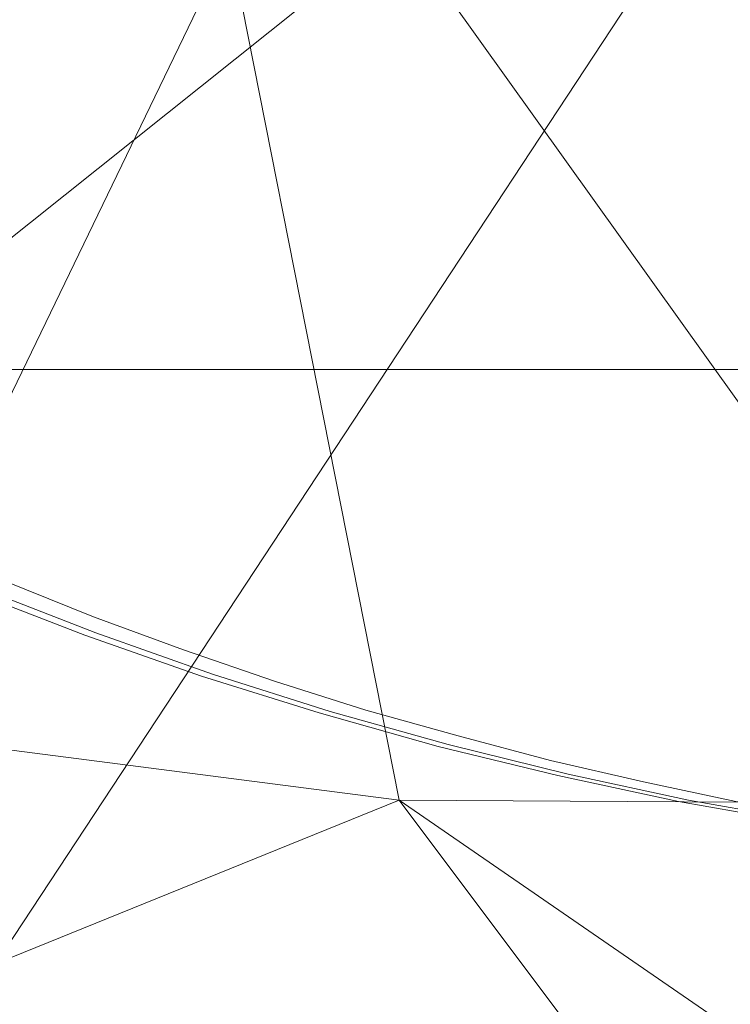
# Model space of a CAD drawing. Units: millimetres. Extents: x -7633 to 408035, y -3372 to 4270.
# Drawn here: x -5927 to -5925, y 2225 to 2227 of the extents above; entities that cross this region are included whole.
import ezdxf

# ---------------------------------------------------------------- set-up
doc = ezdxf.new("R2010")
doc.units = ezdxf.units.MM
doc.layers.add('Opvangzone', color=7, linetype='Continuous', true_color=0x00a19a)
doc.layers.add('Toestel 2D', color=7, linetype='Continuous', lineweight=20)

# ---------------------------------------------------------------- blocks, each defined once
blk = doc.blocks.new('WP-BB42-1')
at = {"layer": 'Opvangzone'}
blk.add_arc((-5753.5164, 2079.4753, 1002.3809), 1745.2564, 61.6647592, 297.6361738, dxfattribs=at)
at = {"layer": 'Toestel 2D', "elevation": 1002.3809, "flags": 128}
for points in [[(-5926.6348, 2225.7741), (-5926.3955, 2225.6822), (-5926.1531, 2225.5967), (-5925.909, 2225.5206), (-5925.6618, 2225.4509), (-5925.413, 2225.3907), (-5925.1626, 2225.3368), (-5924.9107, 2225.2924), (-5924.6571, 2225.2544), (-5924.402, 2225.2258), (-5924.1468, 2225.2052), (-5923.8901, 2225.1941), (-5923.635, 2225.1894), (-5923.3783, 2225.1941), (-5923.1216, 2225.2052), (-5922.8664, 2225.2258), (-5922.6113, 2225.2544), (-5922.3577, 2225.2924), (-5922.1058, 2225.3368), (-5921.8554, 2225.3907), (-5921.6066, 2225.4509), (-5921.3594, 2225.5206), (-5921.1153, 2225.5967)], [(-5921.1153, 2225.5967), (-5921.3594, 2225.5206), (-5921.6066, 2225.4509), (-5921.8554, 2225.3907), (-5922.1058, 2225.3368), (-5922.3577, 2225.2924), (-5922.6113, 2225.2544), (-5922.8664, 2225.2258), (-5923.1216, 2225.2052), (-5923.3783, 2225.1941), (-5923.635, 2225.1894), (-5923.8901, 2225.1941), (-5924.1468, 2225.2052), (-5924.402, 2225.2258), (-5924.6571, 2225.2544), (-5924.9107, 2225.2924), (-5925.1626, 2225.3368), (-5925.413, 2225.3907), (-5925.6618, 2225.4509), (-5925.909, 2225.5206), (-5926.1531, 2225.5967), (-5926.3955, 2225.6822), (-5926.6348, 2225.7741)], [(-5923.6155, 2225.1892), (-5923.8722, 2225.1939), (-5924.1274, 2225.2066), (-5924.3825, 2225.2288), (-5924.6361, 2225.2573), (-5924.8896, 2225.2953), (-5925.1416, 2225.3397), (-5925.392, 2225.3936), (-5925.6408, 2225.4554), (-5925.8864, 2225.5235), (-5926.1305, 2225.6012), (-5926.3729, 2225.6868), (-5926.6106, 2225.7787)], [(-5923.3604, 2225.1939), (-5923.6155, 2225.1892), (-5923.5299, 2225.1892), (-5923.7169, 2225.1923), (-5923.9039, 2225.1987), (-5924.0909, 2225.2098), (-5924.2811, 2225.2272), (-5924.4712, 2225.2478), (-5924.6614, 2225.2732), (-5924.8516, 2225.3033), (-5925.0433, 2225.3365), (-5925.2351, 2225.3777), (-5925.4284, 2225.4221), (-5925.6202, 2225.4728), (-5925.8119, 2225.5267), (-5926.0021, 2225.5869), (-5926.1907, 2225.6519), (-5926.3777, 2225.72), (-5926.5631, 2225.7945)], [(-5924.9928, 2226.2333), (-5925.1254, 2226.2333), (-5925.2573, 2226.2333), (-5925.3886, 2226.2333), (-5925.5179, 2226.2333), (-5925.6466, 2226.2333), (-5925.7747, 2226.2333), (-5925.9008, 2226.2333), (-5926.0256, 2226.2333), (-5926.1491, 2226.2333), (-5926.2707, 2226.2333), (-5926.391, 2226.2333), (-5926.5093, 2226.2333), (-5926.6264, 2226.2333)], [(-5926.6283, 2226.2333), (-5926.5113, 2226.2333), (-5926.3923, 2226.2333), (-5926.272, 2226.2333), (-5926.1504, 2226.2333), (-5926.0269, 2226.2333), (-5925.9021, 2226.2333), (-5925.7753, 2226.2333), (-5925.6479, 2226.2333), (-5925.5192, 2226.2333), (-5925.3892, 2226.2333), (-5925.2586, 2226.2333), (-5925.1267, 2226.2333), (-5924.9934, 2226.2333)], [(-5924.9928, 2226.2333), (-5925.1254, 2226.2333), (-5925.2573, 2226.2333), (-5925.3886, 2226.2333), (-5925.5179, 2226.2333), (-5925.6466, 2226.2333), (-5925.7747, 2226.2333), (-5925.9008, 2226.2333), (-5926.0256, 2226.2333), (-5926.1491, 2226.2333), (-5926.2707, 2226.2333), (-5926.391, 2226.2333), (-5926.5093, 2226.2333), (-5926.6264, 2226.2333)], [(-5926.6283, 2226.2333), (-5926.5113, 2226.2333), (-5926.3923, 2226.2333), (-5926.272, 2226.2333), (-5926.1504, 2226.2333), (-5926.0269, 2226.2333), (-5925.9021, 2226.2333), (-5925.7753, 2226.2333), (-5925.6479, 2226.2333), (-5925.5192, 2226.2333), (-5925.3892, 2226.2333), (-5925.2586, 2226.2333), (-5925.1267, 2226.2333), (-5924.9934, 2226.2333)], [(-5924.9928, 2226.2333), (-5925.1254, 2226.2333), (-5925.2573, 2226.2333), (-5925.3886, 2226.2333), (-5925.5179, 2226.2333), (-5925.6466, 2226.2333), (-5925.7747, 2226.2333), (-5925.9008, 2226.2333), (-5926.0256, 2226.2333), (-5926.1491, 2226.2333), (-5926.2707, 2226.2333), (-5926.391, 2226.2333), (-5926.5093, 2226.2333), (-5926.6264, 2226.2333)], [(-5926.6283, 2226.2333), (-5926.5113, 2226.2333), (-5926.3923, 2226.2333), (-5926.272, 2226.2333), (-5926.1504, 2226.2333), (-5926.0269, 2226.2333), (-5925.9021, 2226.2333), (-5925.7753, 2226.2333), (-5925.6479, 2226.2333), (-5925.5192, 2226.2333), (-5925.3892, 2226.2333), (-5925.2586, 2226.2333), (-5925.1267, 2226.2333), (-5924.9934, 2226.2333)], [(-5924.9928, 2226.2333), (-5925.1254, 2226.2333), (-5925.2573, 2226.2333), (-5925.3886, 2226.2333), (-5925.5179, 2226.2333), (-5925.6466, 2226.2333), (-5925.7747, 2226.2333), (-5925.9008, 2226.2333), (-5926.0256, 2226.2333), (-5926.1491, 2226.2333), (-5926.2707, 2226.2333), (-5926.391, 2226.2333), (-5926.5093, 2226.2333), (-5926.6264, 2226.2333)], [(-5926.6283, 2226.2333), (-5926.5113, 2226.2333), (-5926.3923, 2226.2333), (-5926.272, 2226.2333), (-5926.1504, 2226.2333), (-5926.0269, 2226.2333), (-5925.9021, 2226.2333), (-5925.7753, 2226.2333), (-5925.6479, 2226.2333), (-5925.5192, 2226.2333), (-5925.3892, 2226.2333), (-5925.2586, 2226.2333), (-5925.1267, 2226.2333), (-5924.9934, 2226.2333)], [(-5924.9928, 2226.2333), (-5925.1254, 2226.2333), (-5925.2573, 2226.2333), (-5925.3886, 2226.2333), (-5925.5179, 2226.2333), (-5925.6466, 2226.2333), (-5925.7747, 2226.2333), (-5925.9008, 2226.2333), (-5926.0256, 2226.2333), (-5926.1491, 2226.2333), (-5926.2707, 2226.2333), (-5926.391, 2226.2333), (-5926.5093, 2226.2333), (-5926.6264, 2226.2333)], [(-5926.6283, 2226.2333), (-5926.5113, 2226.2333), (-5926.3923, 2226.2333), (-5926.272, 2226.2333), (-5926.1504, 2226.2333), (-5926.0269, 2226.2333), (-5925.9021, 2226.2333), (-5925.7753, 2226.2333), (-5925.6479, 2226.2333), (-5925.5192, 2226.2333), (-5925.3892, 2226.2333), (-5925.2586, 2226.2333), (-5925.1267, 2226.2333), (-5924.9934, 2226.2333)], [(-5924.9928, 2226.2333), (-5925.1254, 2226.2333), (-5925.2573, 2226.2333), (-5925.3886, 2226.2333), (-5925.5179, 2226.2333), (-5925.6466, 2226.2333), (-5925.7747, 2226.2333), (-5925.9008, 2226.2333), (-5926.0256, 2226.2333), (-5926.1491, 2226.2333), (-5926.2707, 2226.2333), (-5926.391, 2226.2333), (-5926.5093, 2226.2333), (-5926.6264, 2226.2333)], [(-5926.6283, 2226.2333), (-5926.5113, 2226.2333), (-5926.3923, 2226.2333), (-5926.272, 2226.2333), (-5926.1504, 2226.2333), (-5926.0269, 2226.2333), (-5925.9021, 2226.2333), (-5925.7753, 2226.2333), (-5925.6479, 2226.2333), (-5925.5192, 2226.2333), (-5925.3892, 2226.2333), (-5925.2586, 2226.2333), (-5925.1267, 2226.2333), (-5924.9934, 2226.2333)], [(-5924.9928, 2226.2333), (-5925.1254, 2226.2333), (-5925.2573, 2226.2333), (-5925.3886, 2226.2333), (-5925.5179, 2226.2333), (-5925.6466, 2226.2333), (-5925.7747, 2226.2333), (-5925.9008, 2226.2333), (-5926.0256, 2226.2333), (-5926.1491, 2226.2333), (-5926.2707, 2226.2333), (-5926.391, 2226.2333), (-5926.5093, 2226.2333), (-5926.6264, 2226.2333)], [(-5926.6283, 2226.2333), (-5926.5113, 2226.2333), (-5926.3923, 2226.2333), (-5926.272, 2226.2333), (-5926.1504, 2226.2333), (-5926.0269, 2226.2333), (-5925.9021, 2226.2333), (-5925.7753, 2226.2333), (-5925.6479, 2226.2333), (-5925.5192, 2226.2333), (-5925.3892, 2226.2333), (-5925.2586, 2226.2333), (-5925.1267, 2226.2333), (-5924.9934, 2226.2333)], [(-5924.9928, 2226.2333), (-5925.1254, 2226.2333), (-5925.2573, 2226.2333), (-5925.3886, 2226.2333), (-5925.5179, 2226.2333), (-5925.6466, 2226.2333), (-5925.7747, 2226.2333), (-5925.9008, 2226.2333), (-5926.0256, 2226.2333), (-5926.1491, 2226.2333), (-5926.2707, 2226.2333), (-5926.391, 2226.2333), (-5926.5093, 2226.2333), (-5926.6264, 2226.2333)], [(-5926.6283, 2226.2333), (-5926.5113, 2226.2333), (-5926.3923, 2226.2333), (-5926.272, 2226.2333), (-5926.1504, 2226.2333), (-5926.0269, 2226.2333), (-5925.9021, 2226.2333), (-5925.7753, 2226.2333), (-5925.6479, 2226.2333), (-5925.5192, 2226.2333), (-5925.3892, 2226.2333), (-5925.2586, 2226.2333), (-5925.1267, 2226.2333), (-5924.9934, 2226.2333)]]:
    blk.add_lwpolyline(points, dxfattribs=at)
at = {"layer": 'Toestel 2D'}
mesh = blk.add_polyface(dxfattribs=at)
corners = [(-5927.1554, 2252.2281, 1002.3809), (-5927.1554, 2252.2281, 1002.3809), (-5904.0277, 2272.7405, 1002.3809), (-5904.0277, 2272.7405, 1002.3809), (-5948.1507, 2228.0157, 1002.3809), (-5948.1507, 2228.0157, 1002.3809), (-5965.806, 2201.27, 1002.3809), (-5965.806, 2201.27, 1002.3809), (-5979.8193, 2172.4486, 1002.3809), (-5979.8193, 2172.4486, 1002.3809), (-5989.9508, 2142.0447, 1002.3809), (-5989.9508, 2142.0447, 1002.3809), (-5996.0271, 2110.5785, 1002.3809), (-5996.0271, 2110.5785, 1002.3809), (-5997.9436, 2078.5884, 1002.3809), (-5997.9436, 2078.5884, 1002.3809), (-5995.6694, 2046.6217, 1002.3809), (-5995.6694, 2046.6217, 1002.3809), (-5989.2415, 2015.2254, 1002.3809), (-5989.2415, 2015.2254, 1002.3809), (-5978.7706, 1984.9367, 1002.3809), (-5978.7706, 1984.9367, 1002.3809), (-5964.4359, 1956.2739, 1002.3809), (-5964.4359, 1956.2739, 1002.3809), (-5946.4825, 1929.7273, 1002.3809), (-5946.4825, 1929.7273, 1002.3809), (-5925.2176, 1905.7512, 1002.3809), (-5925.2176, 1905.7512, 1002.3809), (-5901.8624, 1885.4992, 1002.3809), (-5901.8624, 1885.4992, 1002.3809)]
mesh.append_faces([[corners[k] for k in face] for face in [(0, 2, 3, 3), (4, 1, 0, 0), (6, 5, 4, 4), (8, 7, 6, 6), (10, 9, 8, 8), (12, 11, 10, 10), (14, 13, 12, 12), (16, 15, 14, 14), (18, 17, 16, 16), (20, 19, 18, 18), (22, 21, 20, 20), (24, 23, 22, 22), (26, 25, 24, 24), (28, 26, 29, 29), (5, 2, 1, 1), (28, 25, 27, 27), (28, 3, 2, 2), (26, 3, 29, 29), (3, 4, 0, 0)]], dxfattribs={"vtx0": -1})
mesh.append_faces([[corners[k] for k in face] for face in [(2, 7, 28, 28)]], dxfattribs={"vtx0": -1, "vtx1": -1})
mesh.append_faces([[corners[k] for k in face] for face in [(2, 5, 7, 7), (28, 7, 9, 9), (28, 9, 11, 11), (28, 11, 13, 13), (28, 13, 15, 15), (28, 15, 17, 17), (28, 17, 19, 19), (28, 19, 21, 21), (28, 21, 23, 23), (28, 23, 25, 25), (3, 26, 24, 24), (3, 24, 22, 22), (3, 22, 20, 20), (3, 20, 18, 18), (3, 18, 16, 16), (3, 16, 14, 14), (3, 14, 12, 12), (3, 12, 10, 10), (3, 10, 8, 8), (3, 8, 6, 6), (3, 6, 4, 4)]], dxfattribs={"vtx0": -1, "vtx2": -1, "vtx3": -1})
mesh.append_faces([[corners[k] for k in face] for face in [(0, 1, 2, 2), (4, 5, 1, 1), (6, 7, 5, 5), (8, 9, 7, 7), (10, 11, 9, 9), (12, 13, 11, 11), (14, 15, 13, 13), (16, 17, 15, 15), (18, 19, 17, 17), (20, 21, 19, 19), (22, 23, 21, 21), (24, 25, 23, 23), (26, 27, 25, 25), (28, 27, 26, 26), (28, 29, 3, 3)]], dxfattribs={"vtx2": -1, "vtx3": -1})
mesh = blk.add_polyface(dxfattribs=at)
corners = [(-5924.4412, 2225.3323, 1002.3809), (-5924.9357, 2227.8351, 1002.3809), (-5920.3896, 2225.934, 1002.3809), (-5920.7069, 2223.7707, 1002.3809), (-5923.0622, 2223.4944, 1002.3809), (-5924.4132, 2230.3322, 1002.3809), (-5923.0137, 2232.1545, 1002.3809), (-5917.0616, 2229.6655, 1002.3809), (-5919.0553, 2228.0916, 1002.3809), (-5926.2376, 2227.8424, 1002.3809), (-5925.7151, 2230.3395, 1002.3809), (-5924.3156, 2232.1618, 1002.3809), (-5922.4141, 2232.8211, 1002.3809), (-5921.1122, 2232.8138, 1002.3809), (-5921.1681, 2222.814, 1002.3809), (-5922.47, 2222.8212, 1002.3809), (-5924.364, 2223.5017, 1002.3809), (-5925.7431, 2225.3396, 1002.3809), (-5929.4946, 2223.8198, 1002.3809), (-5930.8047, 2225.9922, 1002.3809), (-5931.0977, 2228.159, 1002.3809), (-5930.2952, 2229.7394, 1002.3809), (-5928.6122, 2230.3102, 1002.3809), (-5926.4997, 2229.7182, 1002.3809), (-5920.5201, 2232.1406, 1002.3809), (-5924.5236, 2228.1222, 1002.3809), (-5919.141, 2230.3027, 1002.3809), (-5923.2136, 2225.9498, 1002.3809), (-5920.5685, 2223.4805, 1002.3809), (-5923.723, 2222.2026, 1002.3809), (-5925.406, 2221.6319, 1002.3809), (-5927.5185, 2222.2238, 1002.3809), (-5929.8423, 2218.6973, 1002.3809), (-5927.5687, 2218.3497, 1002.3809), (-5926.0467, 2218.6761, 1002.3809), (-5922.9205, 2223.7831, 1002.3809), (-5925.684, 2219.5892, 1002.3809), (-5926.5779, 2220.8442, 1002.3809), (-5928.4887, 2222.1049, 1002.3809), (-5930.9045, 2223.0335, 1002.3809), (-5933.1781, 2223.3811, 1002.3809), (-5934.7001, 2223.0547, 1002.3809), (-5935.0628, 2222.1416, 1002.3809), (-5934.169, 2220.8866, 1002.3809), (-5932.2581, 2219.6259, 1002.3809), (-5932.5544, 2213.8775, 1002.3809), (-5934.8882, 2213.8905, 1002.3809), (-5936.3499, 2213.8987, 1002.3809), (-5936.5479, 2213.8998, 1002.3809)]
mesh.append_faces([[corners[k] for k in face] for face in [(0, 0, 1, 2), (4, 4, 0, 3), (5, 5, 6, 7), (1, 1, 5, 8), (1, 1, 9, 10), (5, 5, 10, 11), (6, 6, 11, 12), (14, 14, 15, 16), (4, 4, 16, 17), (0, 0, 17, 9), (17, 17, 18, 19), (9, 9, 19, 20), (10, 10, 20, 21), (11, 11, 21, 22), (12, 12, 22, 23), (24, 24, 23, 25), (26, 26, 25, 27), (28, 28, 29, 30), (15, 15, 30, 31), (16, 16, 31, 18), (37, 37, 36, 35), (38, 38, 37, 27), (39, 39, 38, 25), (40, 40, 39, 23), (41, 41, 40, 22), (42, 42, 41, 21), (43, 43, 42, 20), (44, 44, 43, 19)]], dxfattribs={"vtx0": -1, "vtx3": -1})
mesh.append_faces([[corners[k] for k in face] for face in [(3, 3, 0, 2), (5, 5, 1, 10), (6, 6, 5, 11), (13, 13, 6, 12), (4, 4, 14, 16), (0, 0, 4, 17), (1, 1, 0, 9), (9, 9, 17, 19), (10, 10, 9, 20), (11, 11, 10, 21), (12, 12, 11, 22), (24, 24, 12, 23), (15, 15, 28, 30), (16, 16, 15, 31), (17, 17, 16, 18), (31, 31, 32, 18), (30, 30, 33, 31), (29, 29, 34, 30), (35, 35, 36, 29), (27, 27, 37, 35), (25, 25, 38, 27), (23, 23, 39, 25), (22, 22, 40, 23), (21, 21, 41, 22), (20, 20, 42, 21), (19, 19, 43, 20), (18, 18, 44, 19), (39, 39, 45, 38), (40, 40, 46, 39), (41, 41, 47, 40), (42, 42, 48, 41)]], dxfattribs={"vtx2": -1})
mesh = blk.add_polyface(dxfattribs=at)
corners = [(-5560.1663, 2231.0385, 1002.3809), (-5560.1663, 2231.0385, 1002.3809), (-5559.4136, 2230.1898, 1002.3809), (-5559.4136, 2230.1898, 1002.3809), (-5541.4602, 2203.6433, 1002.3809), (-5541.4602, 2203.6433, 1002.3809), (-5527.1255, 2174.9804, 1002.3809), (-5527.1255, 2174.9804, 1002.3809), (-5516.6546, 2144.6917, 1002.3809), (-5516.6546, 2144.6917, 1002.3809), (-5513.9119, 2131.2955, 1002.3809), (-5513.9119, 2131.2955, 1002.3809), (-5948.1507, 2228.0157, 1002.3809), (-5948.1507, 2228.0157, 1002.3809), (-5947.4072, 2228.8731, 1002.3809), (-5947.4072, 2228.8731, 1002.3809), (-5965.806, 2201.27, 1002.3809), (-5965.806, 2201.27, 1002.3809), (-5979.8193, 2172.4486, 1002.3809), (-5979.8193, 2172.4486, 1002.3809), (-5989.9508, 2142.0447, 1002.3809), (-5989.9508, 2142.0447, 1002.3809), (-5992.5433, 2128.6192, 1002.3809), (-5992.5433, 2128.6192, 1002.3809), (-5831.6156, 2129.519, 1002.3809), (-5831.6156, 2129.519, 1002.3809), (-5831.4643, 2129.7999, 1002.3809), (-5831.4643, 2129.7999, 1002.3809), (-5823.572, 2140.4667, 1002.3809), (-5823.572, 2140.4667, 1002.3809), (-5814.2419, 2149.9016, 1002.3809), (-5814.2419, 2149.9016, 1002.3809), (-5803.6641, 2157.9128, 1002.3809), (-5803.6641, 2157.9128, 1002.3809), (-5792.0538, 2164.337, 1002.3809), (-5792.0538, 2164.337, 1002.3809), (-5779.6475, 2169.0435, 1002.3809), (-5779.6475, 2169.0435, 1002.3809), (-5766.6976, 2171.9365, 1002.3809), (-5766.6976, 2171.9365, 1002.3809), (-5753.4678, 2172.9571, 1002.3809), (-5753.4678, 2172.9571, 1002.3809), (-5740.2275, 2172.0845, 1002.3809), (-5740.2275, 2172.0845, 1002.3809), (-5727.246, 2169.3365, 1002.3809), (-5727.246, 2169.3365, 1002.3809), (-5714.7878, 2164.769, 1002.3809), (-5714.7878, 2164.769, 1002.3809), (-5703.1065, 2158.4751, 1002.3809), (-5703.1065, 2158.4751, 1002.3809), (-5692.4397, 2150.5827, 1002.3809), (-5692.4397, 2150.5827, 1002.3809), (-5683.0047, 2141.2527, 1002.3809), (-5683.0047, 2141.2527, 1002.3809), (-5674.9936, 2130.6748, 1002.3809), (-5674.9936, 2130.6748, 1002.3809), (-5674.8391, 2130.3957, 1002.3809), (-5674.8391, 2130.3957, 1002.3809)]
mesh.append_faces([[corners[k] for k in face] for face in [(0, 2, 3, 3), (3, 4, 5, 5), (5, 6, 7, 7), (7, 8, 9, 9), (9, 10, 11, 11), (12, 14, 15, 15), (16, 13, 12, 12), (18, 17, 16, 16), (20, 19, 18, 18), (22, 20, 23, 23), (22, 24, 25, 25), (26, 25, 24, 24), (28, 27, 26, 26), (30, 29, 28, 28), (32, 31, 30, 30), (34, 33, 32, 32), (36, 35, 34, 34), (38, 37, 36, 36), (40, 39, 38, 38), (42, 41, 40, 40), (44, 43, 42, 42), (46, 45, 44, 44), (48, 47, 46, 46), (50, 49, 48, 48), (52, 51, 50, 50), (54, 53, 52, 52), (56, 54, 57, 57), (0, 12, 15, 15), (57, 9, 11, 11), (23, 26, 24, 24), (1, 15, 14, 14), (8, 56, 10, 10), (17, 14, 13, 13), (27, 22, 25, 25), (11, 56, 57, 57)]], dxfattribs={"vtx0": -1})
mesh.append_faces([[corners[k] for k in face] for face in [(12, 0, 16, 16), (16, 0, 18, 18), (18, 0, 20, 20), (20, 38, 23, 23), (38, 5, 40, 40), (40, 5, 42, 42), (42, 5, 44, 44), (44, 5, 46, 46), (46, 7, 48, 48), (48, 7, 50, 50), (50, 7, 52, 52), (52, 9, 54, 54), (54, 9, 57, 57), (26, 23, 28, 28), (28, 23, 30, 30), (30, 23, 32, 32), (32, 23, 34, 34), (34, 23, 36, 36), (36, 23, 38, 38), (56, 6, 55, 55), (55, 6, 53, 53), (53, 6, 51, 51), (51, 4, 49, 49), (49, 4, 47, 47), (47, 4, 45, 45), (45, 2, 43, 43), (43, 2, 41, 41), (41, 2, 39, 39), (22, 2, 21, 21), (21, 2, 19, 19), (19, 14, 17, 17)]], dxfattribs={"vtx0": -1, "vtx1": -1})
mesh.append_faces([[corners[k] for k in face] for face in [(20, 5, 38, 38), (39, 2, 22, 22)]], dxfattribs={"vtx0": -1, "vtx1": -1, "vtx2": -1, "vtx3": -1})
mesh.append_faces([[corners[k] for k in face] for face in [(20, 0, 3, 3), (20, 3, 5, 5), (46, 5, 7, 7), (52, 7, 9, 9), (56, 8, 6, 6), (51, 6, 4, 4), (45, 4, 2, 2), (19, 2, 1, 1), (19, 1, 14, 14), (22, 27, 29, 29), (22, 29, 31, 31), (22, 31, 33, 33), (22, 33, 35, 35), (22, 35, 37, 37), (22, 37, 39, 39)]], dxfattribs={"vtx0": -1, "vtx2": -1, "vtx3": -1})
mesh.append_faces([[corners[k] for k in face] for face in [(0, 1, 2, 2), (3, 2, 4, 4), (5, 4, 6, 6), (7, 6, 8, 8), (9, 8, 10, 10), (12, 13, 14, 14), (16, 17, 13, 13), (18, 19, 17, 17), (20, 21, 19, 19), (22, 21, 20, 20), (22, 23, 24, 24), (26, 27, 25, 25), (28, 29, 27, 27), (30, 31, 29, 29), (32, 33, 31, 31), (34, 35, 33, 33), (36, 37, 35, 35), (38, 39, 37, 37), (40, 41, 39, 39), (42, 43, 41, 41), (44, 45, 43, 43), (46, 47, 45, 45), (48, 49, 47, 47), (50, 51, 49, 49), (52, 53, 51, 51), (54, 55, 53, 53), (56, 55, 54, 54), (1, 0, 15, 15), (11, 10, 56, 56)]], dxfattribs={"vtx2": -1, "vtx3": -1})

msp = doc.modelspace()

# ---------------------------------------------------------------- block references
at = {"layer": 'Opvangzone'}
msp.add_blockref('WP-BB42-1', (0, 0), dxfattribs=at)

doc.saveas('drawing.dxf')
